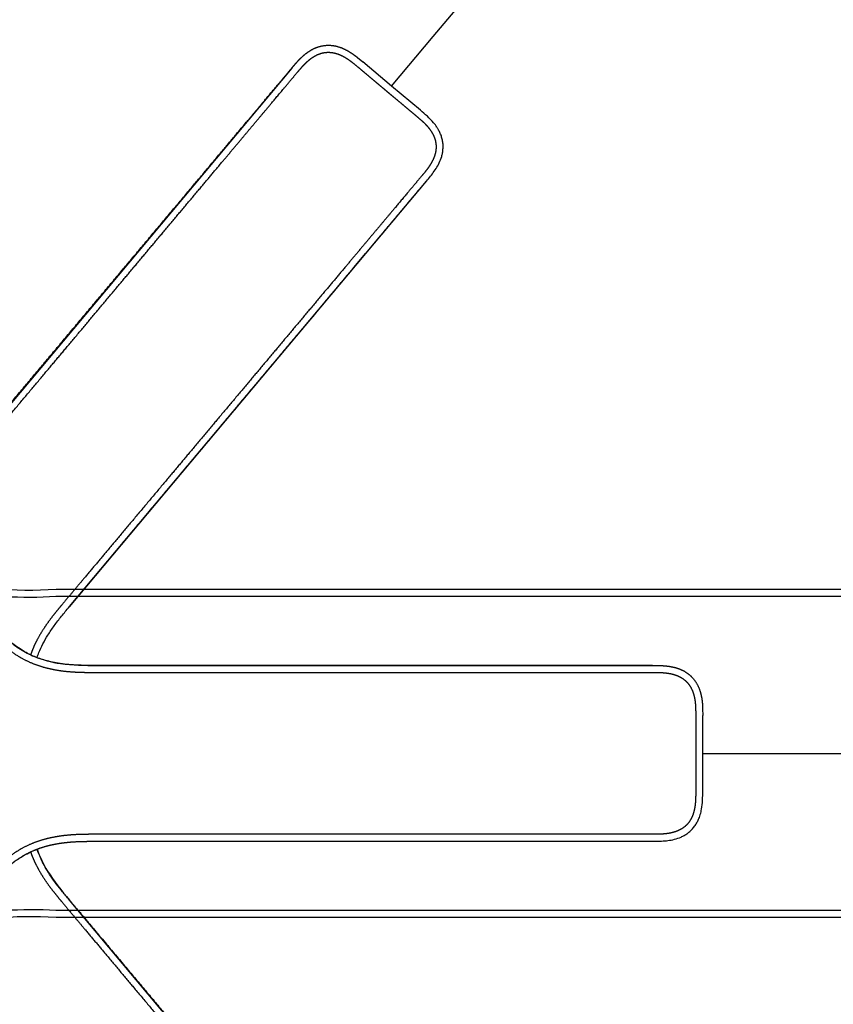
# Model space of a CAD drawing. Units: millimetres. Extents: x 7 to 203, y 5 to 291.
# Drawn here: x 84 to 104, y 240 to 264 of the extents above; entities that cross this region are included whole.
import ezdxf
from ezdxf.enums import TextEntityAlignment as Align
from ezdxf.lldxf.tags import DXFTag

# ---------------------------------------------------------------- set-up
doc = ezdxf.new("R2010")
doc.units = ezdxf.units.MM
doc.layers.add('Default', color=7, linetype='Continuous')
doc.styles.add('SEACAD_Arial', font='arial.ttf')
tags = doc.linetypes.add('HIDDEN2', pattern=[4.7625, 3.175, -1.5875]).pattern_tags.tags
tags[6:7] = [DXFTag(74, 4), DXFTag(75, 0), DXFTag(340, '0'), DXFTag(46, 0.0), DXFTag(50, 0.0), DXFTag(44, 0.0), DXFTag(45, 0.0)]
tags[4:5] = [DXFTag(74, 4), DXFTag(75, 0), DXFTag(340, '0'), DXFTag(46, 0.0), DXFTag(50, 0.0), DXFTag(44, 0.0), DXFTag(45, 0.0)]
doc.dimstyles.new('TPI_1_12_5', dxfattribs={"dimtxt": 6, "dimasz": 6, "dimexe": 3, "dimexo": 0, "dimgap": 1.5, "dimtad": 0, "dimtih": 1, "dimtoh": 1, "dimdec": 0, "dimlfac": 12.5, "dimtxsty": 'SEACAD_Arial', "dimblk1": '_SE_FILLED', "dimblk2": '_SE_FILLED', "dimsah": 1, "dimcen": 3, "dimadec": 0, "dimazin": 0, "dimtfac": 0.7, "dimtdec": 3, "dimtofl": 0, "dimtmove": 0, "dimatfit": 3, "dimfxl": 1, "dimtolj": 1, "dimarcsym": 0})

# ---------------------------------------------------------------- blocks, each defined once
blk = doc.blocks.new('DMBLK723')
at = {"layer": 'Default', "linetype": 'Continuous'}
for points in [[(110.599, 274.318), (105.596, 277.778), (109.206, 272.882)], [(119.025, 251.826), (120.455, 245.913), (121.02, 251.97)]]:
    blk.add_hatch(color=7, dxfattribs=at).paths.add_polyline_path(points)
at = {"layer": 'Default', "color": 7, "linetype": 'Continuous'}
for p, q in [((93.824, 263.748), (107.524, 280.076)), ((103.273, 245.913), (123.455, 245.913))]:
    blk.add_line(p, q, dxfattribs=at)
for start, end in [(33.0401, 50), (0, 17.4583)]:
    blk.add_arc((78.858, 245.913), 41.596, start, end, dxfattribs=at)
at = {"layer": 'Default', "color": 7, "linetype": 'Continuous', "style": 'SEACAD_Arial'}
blk.add_text('50°', height=6, dxfattribs=at).set_placement((110.166, 266.493), align=Align.TOP_LEFT)
blk = doc.blocks.new('_SE_FILLED')
at = {"color": 0}
blk.add_line((0, 0), (-1, 0), dxfattribs=at)
blk.add_solid([(0, 0), (-1, -0.1665), (-1, 0.1665), (0, 0)], dxfattribs=at)
blk = doc.blocks.new('DMBLK724')
at = {"layer": 'Default', "linetype": 'Continuous'}
for points in [[(121.012, 239.857), (120.447, 245.913), (119.018, 240.001)], [(109.201, 218.95), (105.591, 214.054), (110.594, 217.514)]]:
    blk.add_hatch(color=7, dxfattribs=at).paths.add_polyline_path(points)
at = {"layer": 'Default', "color": 7, "linetype": 'Continuous'}
for p, q in [((103.273, 245.913), (123.447, 245.913)), ((94.002, 227.865), (107.519, 211.756))]:
    blk.add_line(p, q, dxfattribs=at)
for start, end in [(342.5429, 0), (310, 326.9586)]:
    blk.add_arc((78.858, 245.913), 41.59, start, end, dxfattribs=at)
at = {"layer": 'Default', "color": 7, "linetype": 'Continuous', "style": 'SEACAD_Arial'}
blk.add_text('50°', height=6, dxfattribs=at).set_placement((110.159, 231.337), align=Align.TOP_LEFT)

msp = doc.modelspace()

# ---------------------------------------------------------------- linework, layer by layer
at = {"layer": 'Default', "color": 7, "linetype": 'Continuous'}
for p, q in [((92.79, 262.516), (93.824, 263.748)), ((84.442, 249.999), (113.358, 249.999)), ((84.441, 249.824), (113.358, 249.824)), ((99.279, 248.101), (85.457, 248.101)), ((99.279, 248.101), (85.457, 248.101)), ((85.458, 248.102), (85.458, 248.101)), ((85.458, 248.102), (85.458, 248.101)), ((85.458, 248.101), (85.458, 248.101)), ((85.458, 248.101), (85.458, 248.101)), ((99.281, 248.101), (99.281, 248.101)), ((99.281, 248.101), (99.281, 248.101)), ((100.529, 247.022), (100.531, 246.852)), ((100.529, 247.022), (100.531, 246.852)), ((100.531, 245.913), (100.531, 246.852)), ((100.531, 245.913), (100.531, 246.852)), ((100.531, 244.977), (100.531, 245.913)), ((100.531, 244.977), (100.531, 245.913)), ((100.531, 245.913), (103.273, 245.913)), ((85.457, 243.727), (99.279, 243.727)), ((85.457, 243.727), (99.279, 243.727)), ((85.458, 243.727), (85.458, 243.727)), ((85.458, 243.727), (99.281, 243.727)), ((85.458, 243.727), (99.281, 243.727)), ((99.281, 243.727), (99.281, 243.727)), ((99.281, 243.727), (99.281, 243.727)), ((84.775, 242.264), (84.775, 242.264)), ((84.776, 242.265), (84.776, 242.264)), ((113.358, 242.004), (84.442, 242.004)), ((113.358, 241.829), (84.442, 241.829))]:
    msp.add_line(p, q, dxfattribs=at)
at = {"layer": 'Default', "color": 7, "linetype": 'HIDDEN2'}
for p, q in [((91.939, 263.227), (92.071, 263.119)), ((92.79, 262.516), (92.071, 263.119)), ((90.31, 262.963), (81.425, 252.375)), ((90.31, 262.964), (90.31, 262.964)), ((93.507, 261.914), (92.79, 262.516)), ((84.776, 249.564), (93.661, 260.153)), ((84.776, 249.563), (93.66, 260.152)), ((93.661, 260.153), (93.661, 260.153)), ((93.66, 231.676), (84.775, 242.264))]:
    msp.add_line(p, q, dxfattribs=at)
at = {"layer": 'Default', "color": 7, "linetype": 'Continuous'}
for centre, radius, start, end in [((83.812, 258.655), 8.679, 253.7474, 274.1611), ((83.792, 258.531), 8.731, 257.5084, 274.2645), ((83.835, 233.034), 8.99, 86.1315, 102.3974), ((83.812, 233.173), 8.678, 85.8386, 106.3063)]:
    msp.add_arc(centre, radius, start, end, dxfattribs=at)
at = {"layer": 'Default', "color": 7, "linetype": 'HIDDEN2'}
for points, degree, knots in [([(79.397, 250.901), (79.428, 250.904), (79.544, 250.918), (79.703, 250.944), (79.904, 250.992), (80.137, 251.075), (80.361, 251.183), (80.534, 251.284), (80.696, 251.395), (80.851, 251.517), (81, 251.651), (81.132, 251.78), (81.248, 251.904), (81.348, 252.017), (81.434, 252.118), (81.62, 252.338), (81.93, 252.708), (82.373, 253.236), (82.939, 253.91), (83.594, 254.691), (84.207, 255.421), (84.894, 256.24), (85.641, 257.13), (86.352, 257.978), (87.065, 258.828), (87.781, 259.68), (88.392, 260.408), (88.897, 261.011), (89.351, 261.552), (89.757, 262.035), (90.076, 262.415), (90.303, 262.686), (90.436, 262.845), (90.52, 262.945), (90.558, 262.987), (90.596, 263.03), (90.636, 263.07), (90.676, 263.11), (90.726, 263.154), (90.786, 263.203), (90.859, 263.253), (90.945, 263.3), (91.046, 263.337), (91.154, 263.358), (91.272, 263.359), (91.393, 263.337), (91.506, 263.297), (91.607, 263.246), (91.696, 263.191), (91.779, 263.131), (91.863, 263.066), (91.953, 262.99), (92.05, 262.908), (92.142, 262.831), (92.226, 262.76), (92.313, 262.688), (92.409, 262.606), (92.5, 262.53), (92.564, 262.477), (92.624, 262.427), (92.66, 262.396), (92.676, 262.382)], 5, [0, 0, 0, 0, 0, 0, 0.007653, 0.027781, 0.037846, 0.04791, 0.057974, 0.068038, 0.078103, 0.088167, 0.098231, 0.108295, 0.113328, 0.11836, 0.123392, 0.128424, 0.1739, 0.219376, 0.264852, 0.310328, 0.355804, 0.40128, 0.492232, 0.583184, 0.62866, 0.674136, 0.719612, 0.765087, 0.810563, 0.833301, 0.856039, 0.859117, 0.862196, 0.865274, 0.868352, 0.87143, 0.874508, 0.877586, 0.880664, 0.88682, 0.892977, 0.899133, 0.905289, 0.911445, 0.917601, 0.923757, 0.929914, 0.93607, 0.942226, 0.948382, 0.954538, 0.960225, 0.965911, 0.971598, 0.977284, 0.982971, 0.988657, 0.994343, 1, 1, 1, 1, 1, 1]), ([(90.31, 262.965), (90.317, 262.973), (90.331, 262.991), (90.353, 263.017), (90.383, 263.052), (90.423, 263.097), (90.463, 263.142), (90.506, 263.187), (90.551, 263.231), (90.607, 263.282), (90.676, 263.338), (90.762, 263.399), (90.867, 263.457), (90.996, 263.505), (91.139, 263.534), (91.298, 263.535), (91.456, 263.503), (91.595, 263.45), (91.711, 263.388), (91.799, 263.332), (91.861, 263.288), (91.904, 263.255), (91.93, 263.235), (91.939, 263.227)], 5, [0, 0, 0, 0, 0, 0, 0.032042, 0.06655, 0.101058, 0.135567, 0.170075, 0.204584, 0.239092, 0.273601, 0.342618, 0.411635, 0.480651, 0.549668, 0.618685, 0.687702, 0.756719, 0.825736, 0.894753, 0.96377, 1, 1, 1, 1, 1, 1]), ([(81.425, 252.376), (81.424, 252.376), (81.424, 252.376), (81.424, 252.376), (81.424, 252.376), (81.424, 252.376), (81.607, 252.594), (82.106, 253.189), (82.977, 254.226), (83.894, 255.319), (84.918, 256.539), (85.957, 257.778), (86.935, 258.943), (87.823, 260.001), (88.594, 260.92), (89.187, 261.627), (89.612, 262.134), (89.93, 262.513), (90.145, 262.769), (90.254, 262.899), (90.309, 262.964), (90.31, 262.965)], 5, [0, 0, 0, 0, 0, 0, 0, 0, 0, 0, 0, 0.124963, 0.249925, 0.374888, 0.49985, 0.624812, 0.749775, 0.812256, 0.874737, 0.937219, 0.968459, 0.9997, 1, 1, 1, 1, 1, 1]), ([(92.676, 262.382), (92.692, 262.369), (92.729, 262.338), (92.789, 262.288), (92.852, 262.235), (92.943, 262.158), (93.04, 262.077), (93.127, 262.005), (93.211, 261.934), (93.303, 261.857), (93.4, 261.775), (93.49, 261.7), (93.57, 261.629), (93.643, 261.558), (93.713, 261.48), (93.78, 261.389), (93.84, 261.284), (93.882, 261.169), (93.901, 261.052), (93.899, 260.943), (93.881, 260.837), (93.85, 260.744), (93.813, 260.663), (93.775, 260.595), (93.74, 260.539), (93.708, 260.492), (93.675, 260.446), (93.64, 260.401), (93.605, 260.357), (93.521, 260.256), (93.388, 260.098), (93.16, 259.827), (92.842, 259.447), (92.436, 258.963), (91.982, 258.422), (91.476, 257.82), (90.866, 257.092), (90.15, 256.239), (89.437, 255.39), (88.726, 254.542), (87.979, 253.652), (87.292, 252.832), (86.679, 252.103), (86.024, 251.322), (85.458, 250.648), (85.015, 250.119), (84.705, 249.749), (84.52, 249.529), (84.436, 249.426), (84.342, 249.308), (84.24, 249.172), (84.135, 249.02), (84.03, 248.85), (83.942, 248.687), (83.882, 248.555), (83.842, 248.456), (83.818, 248.392), (83.809, 248.366)], 5, [0, 0, 0, 0, 0, 0, 0.0059607, 0.011953, 0.0179452, 0.0239374, 0.0299296, 0.0359218, 0.041914, 0.0479062, 0.0543935, 0.0608807, 0.0673679, 0.0738551, 0.0803423, 0.0868296, 0.0933168, 0.099804, 0.1062912, 0.1127785, 0.1192657, 0.1257529, 0.1289965, 0.1322401, 0.1354838, 0.1387274, 0.141971, 0.1452146, 0.1484582, 0.1517018, 0.1756625, 0.1996232, 0.2475445, 0.2954658, 0.3433872, 0.3913085, 0.4392299, 0.5350725, 0.6309152, 0.6788366, 0.7267579, 0.7746792, 0.8226006, 0.8705219, 0.9184433, 0.923746, 0.9290487, 0.9343515, 0.9396542, 0.9502597, 0.9608652, 0.9714706, 0.9820761, 0.9926816, 1, 1, 1, 1, 1, 1]), ([(93.918, 261.491), (93.893, 261.53), (93.82, 261.626), (93.682, 261.767), (93.566, 261.864), (93.508, 261.913)], 3, [0, 0, 0, 0, 0.232759, 0.614372, 1, 1, 1, 1]), ([(84.776, 249.564), (84.811, 249.606), (84.893, 249.704), (85.046, 249.887), (85.227, 250.102), (85.417, 250.328), (85.629, 250.581), (85.858, 250.854), (86.1, 251.142), (86.355, 251.446), (86.619, 251.761), (86.89, 252.084), (87.143, 252.385), (87.411, 252.704), (87.693, 253.041), (87.99, 253.395), (88.27, 253.728), (88.534, 254.043), (88.793, 254.352), (89.046, 254.654), (89.293, 254.948), (89.524, 255.223), (89.743, 255.484), (89.959, 255.741), (90.177, 256.002), (90.401, 256.268), (90.685, 256.606), (91.03, 257.018), (91.438, 257.504), (91.825, 257.965), (92.186, 258.395), (92.509, 258.78), (92.802, 259.13), (93.061, 259.439), (93.29, 259.711), (93.503, 259.966), (93.675, 260.169), (93.807, 260.331), (93.899, 260.461), (93.98, 260.605), (94.032, 260.739), (94.059, 260.854), (94.071, 260.947), (94.073, 261.044), (94.062, 261.145), (94.038, 261.245), (94.003, 261.338), (93.963, 261.42), (93.936, 261.463), (93.923, 261.483)], 3, [0, 0, 0, 0, 0.009698, 0.026935, 0.045648, 0.065121, 0.084816, 0.110318, 0.134991, 0.158538, 0.18814, 0.215606, 0.241199, 0.26523, 0.297373, 0.327431, 0.355764, 0.382586, 0.408012, 0.434798, 0.459909, 0.483321, 0.50509, 0.526816, 0.549062, 0.571815, 0.595056, 0.635524, 0.677125, 0.719638, 0.753535, 0.787093, 0.818292, 0.843021, 0.866167, 0.887871, 0.908312, 0.918345, 0.928717, 0.93948, 0.950769, 0.956637, 0.962714, 0.969083, 0.975749, 0.982499, 0.989126, 0.99544, 1, 1, 1, 1]), ([(83.969, 248.298), (83.984, 248.339), (84.027, 248.454), (84.114, 248.643), (84.242, 248.866), (84.397, 249.095), (84.582, 249.333), (84.703, 249.477), (84.776, 249.564)], 3, [0, 0, 0, 0, 0.087269, 0.243122, 0.413122, 0.596903, 0.795306, 1, 1, 1, 1]), ([(83.969, 243.531), (84.035, 243.34), (84.261, 242.885), (84.583, 242.497), (84.776, 242.265)], 3, [0, 0, 0, 0, 0.400341, 1, 1, 1, 1]), ([(84.776, 242.265), (84.713, 242.339), (84.61, 242.462), (84.451, 242.662), (84.315, 242.852), (84.201, 243.031), (84.109, 243.199), (84.037, 243.354), (83.993, 243.463), (83.973, 243.52), (83.969, 243.531)], 3, [0, 0, 0, 0, 0.174843, 0.34421, 0.498763, 0.639501, 0.766397, 0.87919, 0.97812, 1, 1, 1, 1]), ([(83.809, 243.463), (83.818, 243.436), (83.842, 243.373), (83.882, 243.273), (83.942, 243.141), (84.03, 242.979), (84.135, 242.808), (84.24, 242.656), (84.342, 242.52), (84.436, 242.402), (84.52, 242.3), (84.705, 242.079), (85.015, 241.71), (85.458, 241.181), (86.024, 240.507), (86.679, 239.726), (87.292, 238.996), (87.979, 238.177), (88.726, 237.287), (89.437, 236.439), (90.15, 235.589), (90.866, 234.737), (91.476, 234.009), (91.982, 233.406), (92.436, 232.865), (92.842, 232.381), (93.16, 232.002), (93.388, 231.73), (93.521, 231.572), (93.605, 231.472), (93.64, 231.427), (93.675, 231.382), (93.708, 231.336), (93.74, 231.29), (93.775, 231.233), (93.813, 231.165), (93.85, 231.085), (93.881, 230.992), (93.899, 230.886), (93.901, 230.776), (93.882, 230.659), (93.84, 230.544), (93.78, 230.44), (93.713, 230.349), (93.643, 230.271), (93.57, 230.199), (93.49, 230.129), (93.4, 230.053), (93.303, 229.972), (93.211, 229.895), (93.127, 229.824), (93.04, 229.751), (92.943, 229.67), (92.852, 229.594), (92.789, 229.541), (92.729, 229.49), (92.692, 229.459), (92.676, 229.446)], 5, [0, 0, 0, 0, 0, 0, 0.007317, 0.0179225, 0.028528, 0.0391335, 0.049739, 0.0603444, 0.0656472, 0.0709499, 0.0762527, 0.0815554, 0.1294768, 0.1773982, 0.2253196, 0.2732411, 0.3211625, 0.3690839, 0.4649267, 0.5607695, 0.6086909, 0.6566123, 0.7045337, 0.7524551, 0.8003766, 0.8243373, 0.848298, 0.8515416, 0.8547852, 0.8580288, 0.8612724, 0.8645161, 0.8677597, 0.8710033, 0.8742469, 0.8807341, 0.8872214, 0.8937086, 0.9001958, 0.9066831, 0.9131703, 0.9196575, 0.9261448, 0.932632, 0.9391192, 0.9456065, 0.9520937, 0.9580859, 0.9640781, 0.9700704, 0.9760626, 0.9820548, 0.988047, 0.9940392, 1, 1, 1, 1, 1, 1]), ([(84.776, 242.265), (84.776, 242.265), (84.776, 242.265), (84.776, 242.265), (84.776, 242.265), (84.776, 242.265), (84.959, 242.047), (85.458, 241.452), (86.329, 240.414), (87.245, 239.322), (88.269, 238.102), (89.308, 236.863), (90.286, 235.698), (91.174, 234.639), (91.945, 233.721), (92.539, 233.014), (92.964, 232.507), (93.282, 232.128), (93.497, 231.872), (93.605, 231.742), (93.661, 231.676), (93.661, 231.675)], 5, [0, 0, 0, 0, 0, 0, 0, 0, 0, 0, 0, 0.124963, 0.249925, 0.374888, 0.49985, 0.624812, 0.749775, 0.812256, 0.874737, 0.937219, 0.968459, 0.9997, 1, 1, 1, 1, 1, 1]), ([(92.676, 229.446), (92.66, 229.433), (92.624, 229.402), (92.564, 229.351), (92.5, 229.298), (92.409, 229.222), (92.313, 229.141), (92.226, 229.068), (92.142, 228.997), (92.05, 228.92), (91.953, 228.839), (91.863, 228.763), (91.779, 228.697), (91.696, 228.638), (91.607, 228.582), (91.506, 228.531), (91.393, 228.491), (91.272, 228.469), (91.154, 228.471), (91.046, 228.492), (90.945, 228.529), (90.859, 228.575), (90.786, 228.625), (90.726, 228.674), (90.676, 228.719), (90.636, 228.758), (90.596, 228.799), (90.558, 228.841), (90.52, 228.884), (90.436, 228.984), (90.303, 229.142), (90.076, 229.413), (89.757, 229.793), (89.351, 230.277), (88.897, 230.818), (88.392, 231.42), (87.781, 232.148), (87.065, 233.001), (86.352, 233.85), (85.641, 234.698), (84.894, 235.588), (84.207, 236.407), (83.594, 237.137), (82.939, 237.918), (82.373, 238.592), (81.93, 239.121), (81.62, 239.49), (81.434, 239.711), (81.348, 239.811), (81.248, 239.924), (81.132, 240.048), (81, 240.178), (80.851, 240.311), (80.696, 240.433), (80.534, 240.544), (80.361, 240.646), (80.137, 240.754), (79.904, 240.837), (79.703, 240.885), (79.544, 240.911), (79.428, 240.924), (79.397, 240.928)], 5, [0, 0, 0, 0, 0, 0, 0.0056566, 0.011343, 0.0170294, 0.0227159, 0.0284023, 0.0340887, 0.0397752, 0.0454616, 0.0516178, 0.057774, 0.0639302, 0.0700863, 0.0762425, 0.0823987, 0.0885549, 0.0947111, 0.1008673, 0.1070235, 0.1131796, 0.1193358, 0.1224139, 0.125492, 0.1285701, 0.1316482, 0.1347263, 0.1378044, 0.1408825, 0.1439606, 0.1666986, 0.1894365, 0.2349125, 0.2803884, 0.3258644, 0.3713403, 0.4168163, 0.5077682, 0.5987201, 0.644196, 0.689672, 0.7351479, 0.7806239, 0.8260998, 0.8715758, 0.8766079, 0.88164, 0.8866722, 0.8917043, 0.9017686, 0.9118329, 0.9218972, 0.9319615, 0.9420257, 0.95209, 0.9621543, 0.9722186, 0.9923471, 1, 1, 1, 1, 1, 1])]:
    msp.add_open_spline(points, degree=degree, knots=knots, dxfattribs=at)
at = {"layer": 'Default', "color": 7, "linetype": 'Continuous'}
for points, degree, knots in [([(74.203, 245.914), (74.203, 246.104), (74.222, 246.482), (74.306, 247.046), (74.526, 247.772), (74.975, 248.618), (75.588, 249.363), (76.319, 249.96), (77.154, 250.414), (78.024, 250.678), (78.814, 250.763), (79.472, 250.738), (80.028, 250.65), (80.503, 250.524), (80.966, 250.35), (81.415, 250.126), (81.796, 249.882), (82.107, 249.642), (82.357, 249.417), (82.553, 249.218), (82.723, 249.024), (82.924, 248.8), (83.134, 248.592), (83.374, 248.404), (83.633, 248.252), (83.86, 248.149), (84.049, 248.082), (84.238, 248.029), (84.431, 247.989), (84.629, 247.96), (84.813, 247.943), (84.983, 247.934), (85.134, 247.93), (85.266, 247.928), (85.554, 247.928), (86.036, 247.928), (86.726, 247.928), (87.606, 247.928), (88.626, 247.928), (89.579, 247.928), (90.648, 247.928), (91.81, 247.928), (92.917, 247.928), (94.026, 247.928), (95.139, 247.928), (96.089, 247.928), (96.876, 247.928), (97.582, 247.928), (98.213, 247.928), (98.709, 247.928), (99.063, 247.928), (99.27, 247.928), (99.401, 247.927), (99.457, 247.926), (99.514, 247.924), (99.571, 247.92), (99.627, 247.914), (99.693, 247.905), (99.769, 247.89), (99.854, 247.866), (99.946, 247.83), (100.039, 247.777), (100.124, 247.708), (100.201, 247.618), (100.262, 247.511), (100.304, 247.399), (100.33, 247.288), (100.345, 247.185), (100.353, 247.083), (100.356, 246.977), (100.356, 246.859), (100.356, 246.732), (100.356, 246.612), (100.356, 246.502), (100.356, 246.389), (100.356, 246.263), (100.356, 246.144), (100.356, 246.061), (100.356, 245.983), (100.356, 245.935), (100.356, 245.914)], 5, [0, 0, 0, 0, 0, 0, 0.029155, 0.058326, 0.087498, 0.116669, 0.145841, 0.175012, 0.204184, 0.233355, 0.250985, 0.268615, 0.286245, 0.303874, 0.321504, 0.339134, 0.356764, 0.365579, 0.374393, 0.380491, 0.386588, 0.398783, 0.410978, 0.417076, 0.423173, 0.429271, 0.435368, 0.441466, 0.447563, 0.453661, 0.459758, 0.462807, 0.465856, 0.468904, 0.471953, 0.499505, 0.527057, 0.554608, 0.58216, 0.609712, 0.637264, 0.692367, 0.747471, 0.775022, 0.802574, 0.830126, 0.857678, 0.885229, 0.899005, 0.912781, 0.914646, 0.916511, 0.918376, 0.920241, 0.922105, 0.92397, 0.925835, 0.9277, 0.93143, 0.93516, 0.938889, 0.942619, 0.946349, 0.950078, 0.953808, 0.957538, 0.961268, 0.964997, 0.968727, 0.972457, 0.975902, 0.979347, 0.982792, 0.986238, 0.989683, 0.993128, 0.996573, 1, 1, 1, 1, 1, 1]), ([(74.203, 245.914), (74.203, 246.104), (74.222, 246.482), (74.306, 247.046), (74.526, 247.772), (74.975, 248.618), (75.588, 249.363), (76.319, 249.96), (77.154, 250.414), (78.024, 250.678), (78.814, 250.763), (79.472, 250.738), (80.028, 250.65), (80.503, 250.524), (80.966, 250.35), (81.415, 250.126), (81.796, 249.882), (82.107, 249.642), (82.357, 249.417), (82.553, 249.218), (82.723, 249.024), (82.924, 248.8), (83.134, 248.592), (83.374, 248.404), (83.633, 248.252), (83.86, 248.149), (84.049, 248.082), (84.238, 248.029), (84.431, 247.989), (84.629, 247.96), (84.813, 247.943), (84.983, 247.934), (85.134, 247.93), (85.266, 247.928), (85.554, 247.928), (86.036, 247.928), (86.726, 247.928), (87.606, 247.928), (88.626, 247.928), (89.579, 247.928), (90.648, 247.928), (91.81, 247.928), (92.917, 247.928), (94.026, 247.928), (95.139, 247.928), (96.089, 247.928), (96.876, 247.928), (97.582, 247.928), (98.213, 247.928), (98.709, 247.928), (99.063, 247.928), (99.27, 247.928), (99.401, 247.927), (99.457, 247.926), (99.514, 247.924), (99.571, 247.92), (99.627, 247.914), (99.693, 247.905), (99.769, 247.89), (99.854, 247.866), (99.946, 247.83), (100.039, 247.777), (100.124, 247.708), (100.201, 247.618), (100.262, 247.511), (100.304, 247.399), (100.33, 247.288), (100.345, 247.185), (100.353, 247.083), (100.356, 246.977), (100.356, 246.859), (100.356, 246.732), (100.356, 246.612), (100.356, 246.502), (100.356, 246.389), (100.356, 246.263), (100.356, 246.144), (100.356, 246.061), (100.356, 245.983), (100.356, 245.935), (100.356, 245.914)], 5, [0, 0, 0, 0, 0, 0, 0.029155, 0.058326, 0.087498, 0.116669, 0.145841, 0.175012, 0.204184, 0.233355, 0.250985, 0.268615, 0.286245, 0.303874, 0.321504, 0.339134, 0.356764, 0.365579, 0.374393, 0.380491, 0.386588, 0.398783, 0.410978, 0.417076, 0.423173, 0.429271, 0.435368, 0.441466, 0.447563, 0.453661, 0.459758, 0.462807, 0.465856, 0.468904, 0.471953, 0.499505, 0.527057, 0.554608, 0.58216, 0.609712, 0.637264, 0.692367, 0.747471, 0.775022, 0.802574, 0.830126, 0.857678, 0.885229, 0.899005, 0.912781, 0.914646, 0.916511, 0.918376, 0.920241, 0.922105, 0.92397, 0.925835, 0.9277, 0.93143, 0.93516, 0.938889, 0.942619, 0.946349, 0.950078, 0.953808, 0.957538, 0.961268, 0.964997, 0.968727, 0.972457, 0.975902, 0.979347, 0.982792, 0.986238, 0.989683, 0.993128, 0.996573, 1, 1, 1, 1, 1, 1]), ([(85.458, 248.101), (85.361, 248.101), (85.2, 248.101), (84.944, 248.109), (84.712, 248.126), (84.501, 248.154), (84.313, 248.192), (84.148, 248.235), (84.004, 248.283), (83.868, 248.337), (83.73, 248.403), (83.581, 248.487), (83.425, 248.591), (83.265, 248.718), (83.104, 248.868), (82.938, 249.044), (82.839, 249.155), (82.778, 249.224)], 3, [0, 0, 0, 0, 0.086216, 0.16973, 0.245941, 0.315339, 0.377912, 0.43353, 0.482312, 0.526748, 0.576852, 0.632636, 0.694148, 0.761488, 0.834805, 0.914262, 1, 1, 1, 1]), ([(85.458, 248.101), (85.361, 248.101), (85.2, 248.101), (84.944, 248.109), (84.712, 248.126), (84.501, 248.154), (84.313, 248.192), (84.148, 248.235), (84.004, 248.283), (83.868, 248.337), (83.73, 248.403), (83.581, 248.487), (83.425, 248.591), (83.265, 248.718), (83.104, 248.868), (82.938, 249.044), (82.839, 249.155), (82.778, 249.224)], 3, [0, 0, 0, 0, 0.086216, 0.16973, 0.245941, 0.315339, 0.377912, 0.43353, 0.482312, 0.526748, 0.576852, 0.632636, 0.694148, 0.761488, 0.834805, 0.914262, 1, 1, 1, 1]), ([(82.968, 249.014), (83.019, 248.958), (83.108, 248.865), (83.298, 248.688), (83.55, 248.495), (83.984, 248.27), (84.628, 248.106), (85.155, 248.103), (85.457, 248.101)], 3, [0, 0, 0, 0, 0.082518, 0.140497, 0.283795, 0.426872, 0.671243, 1, 1, 1, 1]), ([(82.968, 249.014), (83.019, 248.958), (83.108, 248.865), (83.298, 248.688), (83.55, 248.495), (83.984, 248.27), (84.628, 248.106), (85.155, 248.103), (85.457, 248.101)], 3, [0, 0, 0, 0, 0.082518, 0.140497, 0.283795, 0.426872, 0.671243, 1, 1, 1, 1]), ([(85.458, 248.102), (85.458, 248.102), (85.458, 248.102), (85.458, 248.102), (85.458, 248.102), (85.458, 248.102), (85.742, 248.102), (86.519, 248.102), (87.873, 248.102), (89.299, 248.102), (90.892, 248.102), (92.509, 248.102), (94.03, 248.102), (95.412, 248.102), (96.611, 248.102), (97.534, 248.102), (98.195, 248.102), (98.691, 248.102), (99.024, 248.102), (99.194, 248.102), (99.28, 248.102), (99.281, 248.101)], 5, [0, 0, 0, 0, 0, 0, 0, 0, 0, 0, 0, 0.124963, 0.249925, 0.374888, 0.49985, 0.624812, 0.749775, 0.812256, 0.874737, 0.937219, 0.968459, 0.9997, 1, 1, 1, 1, 1, 1]), ([(85.458, 248.102), (85.458, 248.102), (85.458, 248.102), (85.458, 248.102), (85.458, 248.102), (85.458, 248.102), (85.742, 248.102), (86.519, 248.102), (87.873, 248.102), (89.299, 248.102), (90.892, 248.102), (92.509, 248.102), (94.03, 248.102), (95.412, 248.102), (96.611, 248.102), (97.534, 248.102), (98.195, 248.102), (98.691, 248.102), (99.024, 248.102), (99.194, 248.102), (99.28, 248.102), (99.281, 248.101)], 5, [0, 0, 0, 0, 0, 0, 0, 0, 0, 0, 0, 0.124963, 0.249925, 0.374888, 0.49985, 0.624812, 0.749775, 0.812256, 0.874737, 0.937219, 0.968459, 0.9997, 1, 1, 1, 1, 1, 1]), ([(99.281, 248.101), (99.292, 248.102), (99.314, 248.102), (99.348, 248.102), (99.395, 248.102), (99.455, 248.1), (99.515, 248.098), (99.577, 248.094), (99.64, 248.088), (99.714, 248.078), (99.802, 248.061), (99.903, 248.034), (100.016, 247.991), (100.136, 247.924), (100.249, 247.832), (100.352, 247.711), (100.429, 247.57), (100.478, 247.429), (100.506, 247.3), (100.519, 247.197), (100.525, 247.121), (100.528, 247.067), (100.529, 247.034), (100.529, 247.022)], 5, [0, 0, 0, 0, 0, 0, 0.032042, 0.06655, 0.101058, 0.135567, 0.170075, 0.204584, 0.239092, 0.273601, 0.342618, 0.411635, 0.480651, 0.549668, 0.618685, 0.687702, 0.756719, 0.825736, 0.894753, 0.96377, 1, 1, 1, 1, 1, 1]), ([(99.281, 248.101), (99.292, 248.102), (99.314, 248.102), (99.348, 248.102), (99.395, 248.102), (99.455, 248.1), (99.515, 248.098), (99.577, 248.094), (99.64, 248.088), (99.714, 248.078), (99.802, 248.061), (99.903, 248.034), (100.016, 247.991), (100.136, 247.924), (100.249, 247.832), (100.352, 247.711), (100.429, 247.57), (100.478, 247.429), (100.506, 247.3), (100.519, 247.197), (100.525, 247.121), (100.528, 247.067), (100.529, 247.034), (100.529, 247.022)], 5, [0, 0, 0, 0, 0, 0, 0.032042, 0.06655, 0.101058, 0.135567, 0.170075, 0.204584, 0.239092, 0.273601, 0.342618, 0.411635, 0.480651, 0.549668, 0.618685, 0.687702, 0.756719, 0.825736, 0.894753, 0.96377, 1, 1, 1, 1, 1, 1]), ([(100.356, 245.914), (100.356, 245.893), (100.356, 245.846), (100.356, 245.767), (100.356, 245.684), (100.356, 245.566), (100.356, 245.44), (100.356, 245.326), (100.356, 245.216), (100.356, 245.096), (100.356, 244.97), (100.356, 244.852), (100.353, 244.746), (100.345, 244.644), (100.33, 244.54), (100.304, 244.43), (100.262, 244.317), (100.201, 244.211), (100.124, 244.121), (100.039, 244.052), (99.946, 243.998), (99.854, 243.962), (99.769, 243.939), (99.693, 243.924), (99.627, 243.914), (99.571, 243.909), (99.514, 243.905), (99.457, 243.903), (99.401, 243.901), (99.27, 243.901), (99.063, 243.901), (98.709, 243.901), (98.213, 243.901), (97.582, 243.901), (96.876, 243.901), (96.089, 243.901), (95.139, 243.901), (94.026, 243.901), (92.917, 243.901), (91.81, 243.901), (90.648, 243.901), (89.579, 243.901), (88.626, 243.901), (87.606, 243.901), (86.726, 243.901), (86.036, 243.901), (85.554, 243.901), (85.266, 243.9), (85.134, 243.899), (84.983, 243.895), (84.813, 243.885), (84.629, 243.868), (84.431, 243.839), (84.238, 243.799), (84.049, 243.746), (83.86, 243.679), (83.633, 243.577), (83.374, 243.425), (83.134, 243.236), (82.924, 243.029), (82.723, 242.804), (82.553, 242.611), (82.357, 242.411), (82.107, 242.186), (81.796, 241.946), (81.415, 241.703), (80.966, 241.479), (80.503, 241.304), (80.028, 241.179), (79.472, 241.09), (78.814, 241.065), (78.024, 241.15), (77.154, 241.415), (76.319, 241.868), (75.588, 242.466), (74.975, 243.211), (74.526, 244.056), (74.306, 244.783), (74.222, 245.346), (74.203, 245.724), (74.203, 245.914)], 5, [0, 0, 0, 0, 0, 0, 0.003427, 0.006872, 0.010317, 0.013762, 0.017208, 0.020653, 0.024098, 0.027543, 0.031273, 0.035003, 0.038732, 0.042462, 0.046192, 0.049922, 0.053651, 0.057381, 0.061111, 0.06484, 0.06857, 0.0723, 0.074165, 0.07603, 0.077895, 0.079759, 0.081624, 0.083489, 0.085354, 0.087219, 0.100995, 0.114771, 0.142322, 0.169874, 0.197426, 0.224978, 0.252529, 0.307633, 0.362736, 0.390288, 0.41784, 0.445392, 0.472943, 0.500495, 0.528047, 0.531096, 0.534144, 0.537193, 0.540242, 0.546339, 0.552437, 0.558534, 0.564632, 0.570729, 0.576827, 0.582924, 0.589022, 0.601217, 0.613412, 0.619509, 0.625607, 0.634421, 0.643236, 0.660866, 0.678496, 0.696126, 0.713755, 0.731385, 0.749015, 0.766645, 0.795816, 0.824988, 0.854159, 0.883331, 0.912502, 0.941674, 0.970845, 1, 1, 1, 1, 1, 1]), ([(100.356, 245.914), (100.356, 245.893), (100.356, 245.846), (100.356, 245.767), (100.356, 245.684), (100.356, 245.566), (100.356, 245.44), (100.356, 245.326), (100.356, 245.216), (100.356, 245.096), (100.356, 244.97), (100.356, 244.852), (100.353, 244.746), (100.345, 244.644), (100.33, 244.54), (100.304, 244.43), (100.262, 244.317), (100.201, 244.211), (100.124, 244.121), (100.039, 244.052), (99.946, 243.998), (99.854, 243.962), (99.769, 243.939), (99.693, 243.924), (99.627, 243.914), (99.571, 243.909), (99.514, 243.905), (99.457, 243.903), (99.401, 243.901), (99.27, 243.901), (99.063, 243.901), (98.709, 243.901), (98.213, 243.901), (97.582, 243.901), (96.876, 243.901), (96.089, 243.901), (95.139, 243.901), (94.026, 243.901), (92.917, 243.901), (91.81, 243.901), (90.648, 243.901), (89.579, 243.901), (88.626, 243.901), (87.606, 243.901), (86.726, 243.901), (86.036, 243.901), (85.554, 243.901), (85.266, 243.9), (85.134, 243.899), (84.983, 243.895), (84.813, 243.885), (84.629, 243.868), (84.431, 243.839), (84.238, 243.799), (84.049, 243.746), (83.86, 243.679), (83.633, 243.577), (83.374, 243.425), (83.134, 243.236), (82.924, 243.029), (82.723, 242.804), (82.553, 242.611), (82.357, 242.411), (82.107, 242.186), (81.796, 241.946), (81.415, 241.703), (80.966, 241.479), (80.503, 241.304), (80.028, 241.179), (79.472, 241.09), (78.814, 241.065), (78.024, 241.15), (77.154, 241.415), (76.319, 241.868), (75.588, 242.466), (74.975, 243.211), (74.526, 244.056), (74.306, 244.783), (74.222, 245.346), (74.203, 245.724), (74.203, 245.914)], 5, [0, 0, 0, 0, 0, 0, 0.003427, 0.006872, 0.010317, 0.013762, 0.017208, 0.020653, 0.024098, 0.027543, 0.031273, 0.035003, 0.038732, 0.042462, 0.046192, 0.049922, 0.053651, 0.057381, 0.061111, 0.06484, 0.06857, 0.0723, 0.074165, 0.07603, 0.077895, 0.079759, 0.081624, 0.083489, 0.085354, 0.087219, 0.100995, 0.114771, 0.142322, 0.169874, 0.197426, 0.224978, 0.252529, 0.307633, 0.362736, 0.390288, 0.41784, 0.445392, 0.472943, 0.500495, 0.528047, 0.531096, 0.534144, 0.537193, 0.540242, 0.546339, 0.552437, 0.558534, 0.564632, 0.570729, 0.576827, 0.582924, 0.589022, 0.601217, 0.613412, 0.619509, 0.625607, 0.634421, 0.643236, 0.660866, 0.678496, 0.696126, 0.713755, 0.731385, 0.749015, 0.766645, 0.795816, 0.824988, 0.854159, 0.883331, 0.912502, 0.941674, 0.970845, 1, 1, 1, 1, 1, 1]), ([(100.471, 244.39), (100.484, 244.434), (100.511, 244.553), (100.53, 244.749), (100.531, 244.9), (100.531, 244.976)], 3, [0, 0, 0, 0, 0.232759, 0.614372, 1, 1, 1, 1]), ([(100.471, 244.39), (100.484, 244.434), (100.511, 244.553), (100.53, 244.749), (100.531, 244.9), (100.531, 244.976)], 3, [0, 0, 0, 0, 0.232759, 0.614372, 1, 1, 1, 1]), ([(85.458, 243.727), (85.512, 243.727), (85.64, 243.727), (85.879, 243.727), (86.16, 243.727), (86.455, 243.727), (86.785, 243.727), (87.141, 243.727), (87.517, 243.727), (87.914, 243.727), (88.325, 243.727), (88.747, 243.727), (89.14, 243.727), (89.557, 243.727), (89.997, 243.727), (90.459, 243.727), (90.893, 243.727), (91.304, 243.727), (91.707, 243.727), (92.102, 243.727), (92.486, 243.727), (92.844, 243.727), (93.186, 243.727), (93.521, 243.727), (93.861, 243.727), (94.209, 243.727), (94.65, 243.727), (95.187, 243.727), (95.823, 243.727), (96.425, 243.727), (96.986, 243.727), (97.489, 243.727), (97.945, 243.727), (98.348, 243.727), (98.703, 243.727), (99.036, 243.728), (99.302, 243.726), (99.511, 243.73), (99.669, 243.743), (99.832, 243.773), (99.968, 243.819), (100.074, 243.872), (100.153, 243.923), (100.228, 243.984), (100.298, 244.058), (100.359, 244.14), (100.409, 244.227), (100.445, 244.31), (100.461, 244.358), (100.468, 244.382)], 3, [0, 0, 0, 0, 0.009698, 0.026935, 0.045648, 0.065121, 0.084816, 0.110318, 0.134991, 0.158538, 0.18814, 0.215606, 0.241199, 0.26523, 0.297373, 0.327431, 0.355764, 0.382586, 0.408012, 0.434798, 0.459909, 0.483321, 0.50509, 0.526816, 0.549062, 0.571815, 0.595056, 0.635524, 0.677125, 0.719638, 0.753535, 0.787093, 0.818292, 0.843021, 0.866167, 0.887871, 0.908312, 0.918345, 0.928717, 0.93948, 0.950769, 0.956637, 0.962714, 0.969083, 0.975749, 0.982499, 0.989126, 0.99544, 1, 1, 1, 1]), ([(85.458, 243.727), (85.512, 243.727), (85.64, 243.727), (85.879, 243.727), (86.16, 243.727), (86.455, 243.727), (86.785, 243.727), (87.141, 243.727), (87.517, 243.727), (87.914, 243.727), (88.325, 243.727), (88.747, 243.727), (89.14, 243.727), (89.557, 243.727), (89.997, 243.727), (90.459, 243.727), (90.893, 243.727), (91.304, 243.727), (91.707, 243.727), (92.102, 243.727), (92.486, 243.727), (92.844, 243.727), (93.186, 243.727), (93.521, 243.727), (93.861, 243.727), (94.209, 243.727), (94.65, 243.727), (95.187, 243.727), (95.823, 243.727), (96.425, 243.727), (96.986, 243.727), (97.489, 243.727), (97.945, 243.727), (98.348, 243.727), (98.703, 243.727), (99.036, 243.728), (99.302, 243.726), (99.511, 243.73), (99.669, 243.743), (99.832, 243.773), (99.968, 243.819), (100.074, 243.872), (100.153, 243.923), (100.228, 243.984), (100.298, 244.058), (100.359, 244.14), (100.409, 244.227), (100.445, 244.31), (100.461, 244.358), (100.468, 244.382)], 3, [0, 0, 0, 0, 0.009698, 0.026935, 0.045648, 0.065121, 0.084816, 0.110318, 0.134991, 0.158538, 0.18814, 0.215606, 0.241199, 0.26523, 0.297373, 0.327431, 0.355764, 0.382586, 0.408012, 0.434798, 0.459909, 0.483321, 0.50509, 0.526816, 0.549062, 0.571815, 0.595056, 0.635524, 0.677125, 0.719638, 0.753535, 0.787093, 0.818292, 0.843021, 0.866167, 0.887871, 0.908312, 0.918345, 0.928717, 0.93948, 0.950769, 0.956637, 0.962714, 0.969083, 0.975749, 0.982499, 0.989126, 0.99544, 1, 1, 1, 1]), ([(82.951, 242.797), (82.967, 242.814), (83.015, 242.866), (83.093, 242.947), (83.185, 243.036), (83.271, 243.112), (83.359, 243.185), (83.458, 243.26), (83.58, 243.341), (83.727, 243.424), (83.899, 243.506), (84.1, 243.58), (84.327, 243.642), (84.58, 243.687), (84.855, 243.716), (85.156, 243.727), (85.344, 243.727), (85.458, 243.727)], 3, [0, 0, 0, 0, 0.0255463, 0.0785158, 0.1252338, 0.1659274, 0.2034515, 0.2479775, 0.3004778, 0.360965, 0.4294548, 0.5059334, 0.5902976, 0.6823196, 0.7818012, 0.8891978, 1, 1, 1, 1]), ([(82.951, 242.797), (82.967, 242.814), (83.015, 242.866), (83.093, 242.947), (83.185, 243.036), (83.271, 243.112), (83.359, 243.185), (83.458, 243.26), (83.58, 243.341), (83.727, 243.424), (83.899, 243.506), (84.1, 243.58), (84.327, 243.642), (84.58, 243.687), (84.855, 243.716), (85.156, 243.727), (85.344, 243.727), (85.458, 243.727)], 3, [0, 0, 0, 0, 0.0255463, 0.0785158, 0.1252338, 0.1659274, 0.2034515, 0.2479775, 0.3004778, 0.360965, 0.4294548, 0.5059334, 0.5902976, 0.6823196, 0.7818012, 0.8891978, 1, 1, 1, 1]), ([(82.968, 242.815), (82.969, 242.816), (83.023, 242.875), (83.134, 242.991), (83.281, 243.13), (83.474, 243.281), (83.715, 243.423), (83.925, 243.517), (84.102, 243.58), (84.279, 243.63), (84.461, 243.668), (84.65, 243.695), (84.826, 243.712), (84.99, 243.721), (85.138, 243.725), (85.261, 243.726), (85.342, 243.727), (85.403, 243.727), (85.441, 243.727), (85.457, 243.727)], 5, [0, 0, 0, 0, 0, 0, 0.0032608, 0.1470882, 0.2909155, 0.3628292, 0.4347429, 0.5066565, 0.5785702, 0.6504839, 0.7223976, 0.7943112, 0.8662249, 0.9021817, 0.9381386, 0.9740954, 1, 1, 1, 1, 1, 1]), ([(82.968, 242.815), (82.969, 242.816), (83.023, 242.875), (83.134, 242.991), (83.281, 243.13), (83.474, 243.281), (83.715, 243.423), (83.925, 243.517), (84.102, 243.58), (84.279, 243.63), (84.461, 243.668), (84.65, 243.695), (84.826, 243.712), (84.99, 243.721), (85.138, 243.725), (85.261, 243.726), (85.342, 243.727), (85.403, 243.727), (85.441, 243.727), (85.457, 243.727)], 5, [0, 0, 0, 0, 0, 0, 0.0032608, 0.1470882, 0.2909155, 0.3628292, 0.4347429, 0.5066565, 0.5785702, 0.6504839, 0.7223976, 0.7943112, 0.8662249, 0.9021817, 0.9381386, 0.9740954, 1, 1, 1, 1, 1, 1])]:
    msp.add_open_spline(points, degree=degree, knots=knots, dxfattribs=at)

# ---------------------------------------------------------------- dimensions: what is measured, and where the dimension line sits
for base, line2, picture, middle in [((116.557, 263.493), ((78.858, 245.913), (93.824, 263.748)), 'DMBLK723', (116.557, 263.493)), ((116.551, 228.337), ((78.858, 245.913), (94.002, 227.865)), 'DMBLK724', (116.551, 228.337))]:
    dim = msp.add_angular_dim_2l(base=base, line1=((78.858, 245.913), (103.273, 245.913)), line2=line2, text='\\A1;<>', dimstyle='TPI_1_12_5', dxfattribs=at)
    dim.commit()
    dim.dimension.update_dxf_attribs({"geometry": picture, "text_midpoint": middle, "dimtype": 162})

doc.saveas('drawing.dxf')
